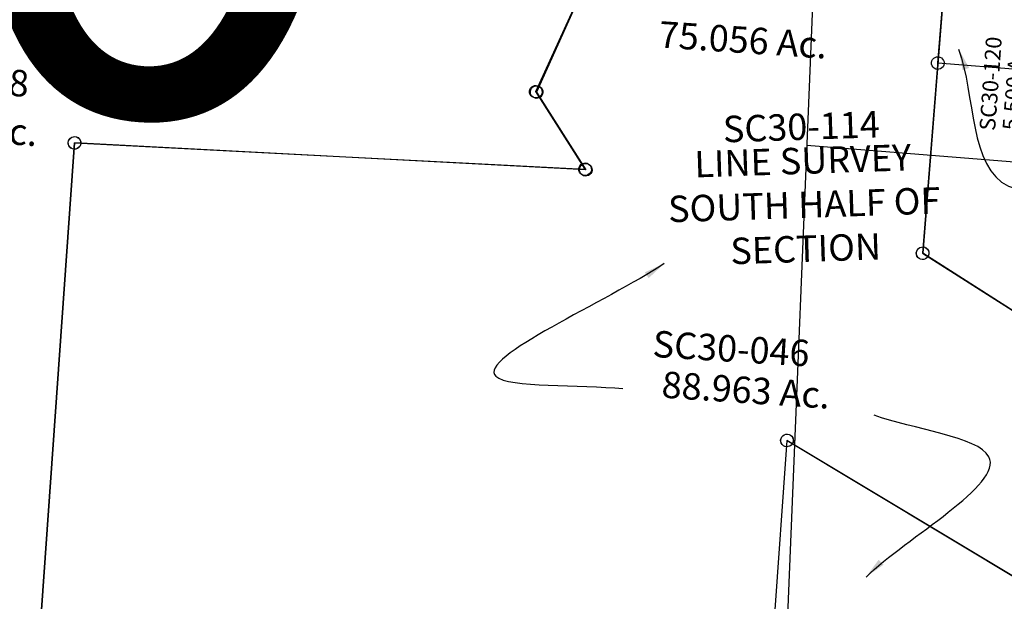
# Model space of a CAD drawing. Units: feet. Extents: x 1897922 to 1934293, y 489083 to 542520.
# Drawn here: x 1900183 to 1902048, y 508995 to 510097 of the extents above; entities that cross this region are included whole.
import ezdxf
from ezdxf.enums import TextEntityAlignment as Align

# ---------------------------------------------------------------- set-up
doc = ezdxf.new("R2010")
doc.units = ezdxf.units.FT
doc.header["$MEASUREMENT"] = 0
doc.layers.add('SEC NUMBER', color=3, linetype='CONTINUOUS', plot=False)
doc.layers.add('SURVEY', color=2, linetype='CONTINUOUS')
doc.styles.get("Standard").update_dxf_attribs({"font": 'romans.shx', "height": 20})
doc.dimstyles.get("Standard").update_dxf_attribs({"dimtxt": 20, "dimasz": 35, "dimexe": 0.18, "dimexo": 0.0625, "dimgap": 0.09, "dimtad": 0, "dimtih": 1, "dimtoh": 1, "dimdec": 4, "dimzin": 0, "dimdsep": 46, "dimtxsty": 'Standard', "dimcen": 0.09, "dimadec": 0, "dimazin": 0, "dimtfac": 1, "dimtdec": 4, "dimtofl": 0, "dimtmove": 0, "dimatfit": 3, "dimfxl": 1, "dimtolj": 1, "dimtzin": 0, "dimarcsym": 0})

# ---------------------------------------------------------------- blocks, each defined once
blk = doc.blocks.new('SALT CREEKSCA$C1B1F08FF')
at = {"layer": 'SURVEY', "color": 3}
for p, q in [((2936, 2946.1), (2741.5, 313.7)), ((5563.9, 1317.5), (2838.7, 1629.9))]:
    blk.add_line(p, q, dxfattribs=at)
at = {"layer": 'SURVEY', "color": 1, "ltscale": 200, "insert": (2829.4, 1659.2), "char_height": 50, "width": 155.569, "attachment_point": 5}
blk.add_mtext('SC30-114', dxfattribs=at)
at = {"layer": 'SURVEY', "color": 3, "insert": (2830, 1511.4), "char_height": 50, "width": 635.294, "attachment_point": 5}
blk.add_mtext('LINE SURVEY SOUTH HALF OF SECTION', dxfattribs=at)
blk = doc.blocks.new('SALT CREEKSCA$C13405AE7')
at = {"layer": 'SURVEY', "color": 2}
for p, q in [((1154.7, 2231.2), (862.2, 1424.5)), ((856.2, 1434.8), (859.1, 1436)), ((859.1, 1436), (862.2, 1436.5)), ((862.2, 1436.5), (865.3, 1436)), ((865.3, 1436), (868.2, 1434.8)), ((850.2, 1424.5), (850.7, 1427.6)), ((850.7, 1421.4), (850.2, 1424.5)), ((850.7, 1427.6), (851.9, 1430.5)), ((851.9, 1418.5), (850.7, 1421.4)), ((851.9, 1430.5), (853.8, 1432.9)), ((853.8, 1416.1), (851.9, 1418.5)), ((853.8, 1432.9), (856.2, 1434.8)), ((862.2, 1424.5), (965.7, 1284.5)), ((868.2, 1434.8), (870.6, 1432.9)), ((870.6, 1432.9), (872.5, 1430.5)), ((872.5, 1418.5), (870.6, 1416.1)), ((872.5, 1430.5), (873.7, 1427.6)), ((873.7, 1421.4), (872.5, 1418.5)), ((873.7, 1427.6), (874.2, 1424.5)), ((874.2, 1424.5), (873.7, 1421.4)), ((856.2, 1414.2), (853.8, 1416.1)), ((859.1, 1413), (856.2, 1414.2)), ((862.2, 1412.5), (859.1, 1413)), ((865.3, 1413), (862.2, 1412.5)), ((868.2, 1414.2), (865.3, 1413)), ((870.6, 1416.1), (868.2, 1414.2)), ((953.7, 1284.5), (954.2, 1287.6)), ((954.2, 1287.6), (955.4, 1290.5)), ((955.4, 1290.5), (957.3, 1292.9)), ((957.3, 1292.9), (959.7, 1294.8)), ((959.7, 1294.8), (962.6, 1296)), ((962.6, 1296), (965.7, 1296.5)), ((965.7, 1296.5), (968.8, 1296)), ((968.8, 1296), (971.7, 1294.8)), ((971.7, 1294.8), (974.1, 1292.9)), ((974.1, 1292.9), (976, 1290.5)), ((976, 1290.5), (977.2, 1287.6)), ((977.2, 1287.6), (977.7, 1284.5)), ((-15.1, 1267.4), (-13.9, 1270.3)), ((-13.9, 1270.3), (-11.9, 1272.7)), ((-11.9, 1272.7), (-9.5, 1274.6)), ((-9.5, 1274.6), (-6.7, 1275.8)), ((-6.7, 1275.8), (-3.5, 1276.3)), ((965.7, 1284.5), (-3.5, 1264.3)), ((-3.5, 1276.3), (-0.4, 1275.8)), ((-0.4, 1275.8), (2.5, 1274.6)), ((2.5, 1274.6), (4.9, 1272.7)), ((4.9, 1272.7), (6.8, 1270.3)), ((6.8, 1270.3), (8, 1267.4)), ((954.2, 1281.4), (953.7, 1284.5)), ((955.4, 1278.5), (954.2, 1281.4)), ((957.3, 1276.1), (955.4, 1278.5)), ((959.7, 1274.2), (957.3, 1276.1)), ((962.6, 1273), (959.7, 1274.2)), ((965.7, 1272.5), (962.6, 1273)), ((968.8, 1273), (965.7, 1272.5)), ((971.7, 1274.2), (968.8, 1273)), ((974.1, 1276.1), (971.7, 1274.2)), ((976, 1278.5), (974.1, 1276.1)), ((977.2, 1281.4), (976, 1278.5)), ((977.7, 1284.5), (977.2, 1281.4)), ((-15.5, 1264.3), (-15.1, 1267.4)), ((-15.1, 1261.2), (-15.5, 1264.3)), ((-13.9, 1258.3), (-15.1, 1261.2)), ((-11.9, 1255.9), (-13.9, 1258.3)), ((-9.5, 1254), (-11.9, 1255.9)), ((-6.7, 1252.8), (-9.5, 1254)), ((-3.5, 1252.3), (-6.7, 1252.8)), ((-3.5, 1264.3), (0, 0)), ((-0.4, 1252.8), (-3.5, 1252.3)), ((2.5, 1254), (-0.4, 1252.8)), ((4.9, 1255.9), (2.5, 1254)), ((6.8, 1258.3), (4.9, 1255.9)), ((8, 1261.2), (6.8, 1258.3)), ((8, 1267.4), (8.5, 1264.3)), ((8.5, 1264.3), (8, 1261.2))]:
    blk.add_line(p, q, dxfattribs=at)
blk.add_text('71.754 Ac.', height=50, dxfattribs=at).set_placement((-234.3, 1252.6), align=Align.CENTER)
at = {"layer": 'SURVEY', "color": 1, "ltscale": 200, "insert": (-246.4, 1362.9), "char_height": 50, "width": 155.569, "attachment_point": 5}
blk.add_mtext('SC30-118', dxfattribs=at)
blk = doc.blocks.new('SALT CREEKSCA$C0E38154A')
at = {"layer": 'SURVEY', "color": 2}
for p, q in [((-2060.7, 800.4), (-2058.3, 802.3)), ((-2058.3, 802.3), (-2055.4, 803.5)), ((-2055.4, 803.5), (-2052.3, 804)), ((-2052.3, 804), (-2049.2, 803.5)), ((-2049.2, 803.5), (-2046.3, 802.3)), ((-2046.3, 802.3), (-2043.9, 800.4)), ((-2064.3, 792), (-2063.8, 795.1)), ((-2063.8, 788.9), (-2064.3, 792)), ((-2063.8, 795.1), (-2062.6, 798)), ((-2062.6, 786), (-2063.8, 788.9)), ((-2062.6, 798), (-2060.7, 800.4)), ((-2060.7, 783.6), (-2062.6, 786)), ((-2058.3, 781.7), (-2060.7, 783.6)), ((-2055.7, 0), (-2052.3, 792)), ((-2052.3, 792), (-669.8, 82.5)), ((-2043.9, 783.6), (-2046.3, 781.7)), ((-2043.9, 800.4), (-2042, 798)), ((-2042, 786), (-2043.9, 783.6)), ((-2042, 798), (-2040.8, 795.1)), ((-2040.8, 788.9), (-2042, 786)), ((-2040.8, 795.1), (-2040.3, 792)), ((-2040.3, 792), (-2040.8, 788.9)), ((-2055.4, 780.5), (-2058.3, 781.7)), ((-2052.3, 780), (-2055.4, 780.5)), ((-2049.2, 780.5), (-2052.3, 780)), ((-2046.3, 781.7), (-2049.2, 780.5))]:
    blk.add_line(p, q, dxfattribs=at)
blk = doc.blocks.new('SALT CREEKSCA$C3E613592')
at = {"layer": 'SURVEY'}
for p, q in [((1226.1, 1681.7), (1226.6, 1684.8)), ((1226.6, 1678.6), (1226.1, 1681.7)), ((1226.6, 1684.8), (1227.8, 1687.7)), ((1227.8, 1675.7), (1226.6, 1678.6)), ((1227.8, 1687.7), (1229.7, 1690.1)), ((1229.7, 1690.1), (1232.1, 1692)), ((1232.1, 1692), (1235, 1693.2)), ((1235, 1693.2), (1238.1, 1693.7)), ((1238.1, 1693.7), (1241.3, 1693.2)), ((1241.3, 1693.2), (1244.1, 1692)), ((1244.1, 1692), (1246.5, 1690.1)), ((1246.5, 1690.1), (1248.5, 1687.7)), ((1248.5, 1687.7), (1249.7, 1684.8)), ((1249.7, 1678.6), (1248.5, 1675.7)), ((1249.7, 1684.8), (1250.1, 1681.7)), ((1250.1, 1681.7), (1249.7, 1678.6)), ((1229.7, 1673.3), (1227.8, 1675.7)), ((1232.1, 1671.4), (1229.7, 1673.3)), ((1235, 1670.2), (1232.1, 1671.4)), ((1238.1, 1669.7), (1235, 1670.2)), ((1241.3, 1670.2), (1238.1, 1669.7)), ((1244.1, 1671.4), (1241.3, 1670.2)), ((1246.5, 1673.3), (1244.1, 1671.4)), ((1248.5, 1675.7), (1246.5, 1673.3)), ((86.2, 1228.5), (87.4, 1231.4)), ((87.4, 1231.4), (89.3, 1233.8)), ((89.3, 1233.8), (91.7, 1235.7)), ((91.7, 1235.7), (94.6, 1236.9)), ((94.6, 1236.9), (97.7, 1237.4)), ((97.7, 1237.4), (100.8, 1236.9)), ((100.8, 1236.9), (103.7, 1235.7)), ((103.7, 1235.7), (106.1, 1233.8)), ((106.1, 1233.8), (108, 1231.4)), ((108, 1231.4), (109.2, 1228.5)), ((85.7, 1225.4), (86.2, 1228.5)), ((86.2, 1222.2), (85.7, 1225.4)), ((87.4, 1219.4), (86.2, 1222.2)), ((89.3, 1217), (87.4, 1219.4)), ((91.7, 1215), (89.3, 1217)), ((94.6, 1213.8), (91.7, 1215)), ((97.7, 1213.4), (94.6, 1213.8)), ((100.8, 1213.8), (97.7, 1213.4)), ((103.7, 1215), (100.8, 1213.8)), ((106.1, 1217), (103.7, 1215)), ((108, 1219.4), (106.1, 1217)), ((109.2, 1222.2), (108, 1219.4)), ((109.2, 1228.5), (109.7, 1225.4)), ((109.7, 1225.4), (109.2, 1222.2)), ((355.9, 1099.8), (358.3, 1101.7)), ((358.3, 1101.7), (361.1, 1102.9)), ((361.1, 1102.9), (364.3, 1103.4)), ((364.3, 1103.4), (367.4, 1102.9)), ((367.4, 1102.9), (370.3, 1101.7)), ((370.3, 1101.7), (372.7, 1099.8)), ((352.3, 1091.4), (352.7, 1094.5)), ((352.7, 1088.2), (352.3, 1091.4)), ((352.7, 1094.5), (353.9, 1097.4)), ((353.9, 1085.4), (352.7, 1088.2)), ((353.9, 1097.4), (355.9, 1099.8)), ((355.9, 1083), (353.9, 1085.4)), ((358.3, 1081), (355.9, 1083)), ((372.7, 1083), (370.3, 1081)), ((372.7, 1099.8), (374.6, 1097.4)), ((374.6, 1085.4), (372.7, 1083)), ((374.6, 1097.4), (375.8, 1094.5)), ((375.8, 1088.2), (374.6, 1085.4)), ((375.8, 1094.5), (376.3, 1091.4)), ((376.3, 1091.4), (375.8, 1088.2)), ((361.1, 1079.8), (358.3, 1081)), ((364.3, 1079.4), (361.1, 1079.8)), ((367.4, 1079.8), (364.3, 1079.4)), ((370.3, 1081), (367.4, 1079.8)), ((590.4, 931.6), (591.6, 934.4)), ((591.6, 934.4), (593.6, 936.8)), ((593.6, 936.8), (596, 938.8)), ((596, 938.8), (598.8, 940)), ((598.8, 940), (602, 940.4)), ((602, 940.4), (605.1, 940)), ((605.1, 940), (608, 938.8)), ((608, 938.8), (610.4, 936.8)), ((610.4, 936.8), (612.3, 934.4)), ((612.3, 934.4), (613.5, 931.6)), ((315.8, 917.5), (316.3, 920.6)), ((316.3, 914.4), (315.8, 917.5)), ((316.3, 920.6), (317.5, 923.5)), ((317.5, 911.5), (316.3, 914.4)), ((317.5, 923.5), (319.4, 925.9)), ((319.4, 925.9), (321.8, 927.8)), ((321.8, 927.8), (324.7, 929)), ((324.7, 929), (327.8, 929.5)), ((327.8, 929.5), (330.9, 929)), ((330.9, 929), (333.8, 927.8)), ((333.8, 927.8), (336.2, 925.9)), ((336.2, 925.9), (338.1, 923.5)), ((338.1, 923.5), (339.3, 920.6)), ((339.3, 914.4), (338.1, 911.5)), ((339.3, 920.6), (339.8, 917.5)), ((339.8, 917.5), (339.3, 914.4)), ((590, 928.4), (590.4, 931.6)), ((590.4, 925.3), (590, 928.4)), ((591.6, 922.4), (590.4, 925.3)), ((593.6, 920), (591.6, 922.4)), ((596, 918.1), (593.6, 920)), ((598.8, 916.9), (596, 918.1)), ((602, 916.4), (598.8, 916.9)), ((605.1, 916.9), (602, 916.4)), ((608, 918.1), (605.1, 916.9)), ((610.4, 920), (608, 918.1)), ((612.3, 922.4), (610.4, 920)), ((613.5, 925.3), (612.3, 922.4)), ((613.5, 931.6), (614, 928.4)), ((614, 928.4), (613.5, 925.3)), ((319.4, 909.1), (317.5, 911.5)), ((321.8, 907.2), (319.4, 909.1)), ((324.7, 906), (321.8, 907.2)), ((327.8, 905.5), (324.7, 906)), ((330.9, 906), (327.8, 905.5)), ((333.8, 907.2), (330.9, 906)), ((336.2, 909.1), (333.8, 907.2)), ((338.1, 911.5), (336.2, 909.1)), ((535.3, 857.2), (535.8, 860.3)), ((535.8, 860.3), (537, 863.2)), ((537, 863.2), (538.9, 865.6)), ((538.9, 865.6), (541.3, 867.5)), ((541.3, 867.5), (544.2, 868.7)), ((544.2, 868.7), (547.3, 869.2)), ((547.3, 869.2), (550.4, 868.7)), ((550.4, 868.7), (553.3, 867.5)), ((553.3, 867.5), (555.7, 865.6)), ((555.7, 865.6), (557.6, 863.2)), ((557.6, 863.2), (558.8, 860.3)), ((558.8, 860.3), (559.3, 857.2)), ((535.8, 854), (535.3, 857.2)), ((537, 851.2), (535.8, 854)), ((538.9, 848.8), (537, 851.2)), ((541.3, 846.8), (538.9, 848.8)), ((544.2, 845.6), (541.3, 846.8)), ((547.3, 845.2), (544.2, 845.6)), ((550.4, 845.6), (547.3, 845.2)), ((553.3, 846.8), (550.4, 845.6)), ((555.7, 848.8), (553.3, 846.8)), ((557.6, 851.2), (555.7, 848.8)), ((558.8, 854), (557.6, 851.2)), ((559.3, 857.2), (558.8, 854)), ((87.4, 221.9), (89.3, 224.3)), ((89.3, 224.3), (91.7, 226.2)), ((91.7, 226.2), (94.6, 227.4)), ((94.6, 227.4), (97.7, 227.9)), ((97.7, 227.9), (100.8, 227.4)), ((100.8, 227.4), (103.7, 226.2)), ((103.7, 226.2), (106.1, 224.3)), ((106.1, 224.3), (108, 221.9)), ((85.7, 215.9), (86.2, 219)), ((86.2, 212.7), (85.7, 215.9)), ((86.2, 219), (87.4, 221.9)), ((87.4, 209.9), (86.2, 212.7)), ((89.3, 207.5), (87.4, 209.9)), ((91.7, 205.5), (89.3, 207.5)), ((94.6, 204.3), (91.7, 205.5)), ((103.7, 205.5), (100.8, 204.3)), ((106.1, 207.5), (103.7, 205.5)), ((108, 209.9), (106.1, 207.5)), ((108, 221.9), (109.2, 219)), ((109.2, 212.7), (108, 209.9)), ((109.2, 219), (109.7, 215.9)), ((109.7, 215.9), (109.2, 212.7)), ((97.7, 203.9), (94.6, 204.3)), ((100.8, 204.3), (97.7, 203.9)), ((301.8, 111.4), (304.2, 113.3)), ((304.2, 113.3), (307.1, 114.5)), ((307.1, 114.5), (310.2, 115)), ((310.2, 115), (313.4, 114.5)), ((313.4, 114.5), (316.2, 113.3)), ((316.2, 113.3), (318.6, 111.4)), ((298.2, 103), (298.7, 106.1)), ((298.7, 99.8), (298.2, 103)), ((298.7, 106.1), (299.9, 109)), ((299.9, 97), (298.7, 99.8)), ((299.9, 109), (301.8, 111.4)), ((301.8, 94.6), (299.9, 97)), ((304.2, 92.6), (301.8, 94.6)), ((318.6, 94.6), (316.2, 92.6)), ((318.6, 111.4), (320.6, 109)), ((320.6, 97), (318.6, 94.6)), ((320.6, 109), (321.8, 106.1)), ((321.8, 99.8), (320.6, 97)), ((321.8, 106.1), (322.2, 103)), ((322.2, 103), (321.8, 99.8)), ((307.1, 91.4), (304.2, 92.6)), ((310.2, 91), (307.1, 91.4)), ((313.4, 91.4), (310.2, 91)), ((316.2, 92.6), (313.4, 91.4)), ((544.1, -20.8), (546, -18.4)), ((546, -18.4), (548.4, -16.5)), ((548.4, -16.5), (551.3, -15.3)), ((551.3, -15.3), (554.4, -14.8)), ((554.4, -14.8), (557.6, -15.3)), ((557.6, -15.3), (560.4, -16.5)), ((560.4, -16.5), (562.8, -18.4)), ((562.8, -18.4), (564.8, -20.8)), ((542.4, -26.8), (542.9, -23.7)), ((542.9, -29.9), (542.4, -26.8)), ((542.9, -23.7), (544.1, -20.8)), ((544.1, -32.8), (542.9, -29.9)), ((546, -35.2), (544.1, -32.8)), ((548.4, -37.1), (546, -35.2)), ((551.3, -38.3), (548.4, -37.1)), ((560.4, -37.1), (557.6, -38.3)), ((562.8, -35.2), (560.4, -37.1)), ((564.8, -32.8), (562.8, -35.2)), ((564.8, -20.8), (566, -23.7)), ((566, -29.9), (564.8, -32.8)), ((566, -23.7), (566.4, -26.8)), ((566.4, -26.8), (566, -29.9)), ((554.4, -38.8), (551.3, -38.3)), ((557.6, -38.3), (554.4, -38.8))]:
    blk.add_line(p, q, dxfattribs=at)
for points in [[(1238.1, 1681.7), (1250.3, 594), (1211.9, 611), (1127.5, 650.3), (1001.3, 714.3), (912.4, 765.3), (621.3, 956.2)], [(370.4, 1120.7), (364.3, 1091.4), (327.8, 917.5), (310.2, 103), (97.7, 215.9), (97.7, 1225.4), (97.7, 1255.4), (185.8, 1222.3), (315.4, 1155.6), (370.4, 1120.7)], [(370.4, 1120.7), (549.5, 1003.3), (621.3, 956.2), (602, 928.4), (547.3, 857.2), (554.4, -26.8), (310.2, 103), (327.8, 917.5), (364.3, 1091.4), (370.4, 1120.7)]]:
    blk.add_lwpolyline(points, dxfattribs=at)
at = {"layer": 'SURVEY', "color": 3}
for points in [[(536.9, 1011.5), (521.1, 987.4), (568.4, 884.6)], [(549.5, 1003.3), (538.2, 986.1), (578.7, 898.1)], [(562, 995.1), (555.3, 984.8), (589, 911.5)]]:
    blk.add_lwpolyline(points, dxfattribs=at)
at = {"layer": 'SURVEY', "color": 3, "insert": (487.8, 945), "char_height": 20, "width": 283.798, "attachment_point": 5, "rotation": 292.817}
blk.add_mtext("{\\Fromans|c0;30' Wide\\PEasement}", dxfattribs=at)
at = {"layer": 'SURVEY', "color": 1, "ltscale": 200, "char_height": 30, "width": 155.569, "attachment_point": 5, "rotation": 90.4154}
for insert in [(393.5, 553.8), (204.2, 546.2)]:
    blk.add_mtext('SC30-120', dxfattribs=dict(at, insert=insert))
at = {"layer": 'SURVEY', "char_height": 30, "width": 283.798, "attachment_point": 5, "rotation": 90}
for insert in [(432.3, 559.1), (248.4, 545.5)]:
    blk.add_mtext('5.500 Ac.', dxfattribs=dict(at, insert=insert))
blk = doc.blocks.new('SALT CREEKSCA$C1BCE3D9B')
at = {"layer": 'SURVEY', "color": 2}
for p, q in [((882.3, 1431.2), (1184.1, 2232.9)), ((1646.9, 2184.2), (1633.5, 1174.8)), ((985.2, 1290.8), (882.3, 1431.2)), ((17.3, 1276.2), (985.2, 1290.8)), ((12, 12), (17.3, 1276.2)), ((1633.5, 1174.8), (2452.8, 725.5)), ((1400.8, 804), (1397.5, 12)), ((2783.3, 94.5), (1400.8, 804))]:
    blk.add_line(p, q, dxfattribs=at)
at = {"layer": 'SURVEY', "color": 2, "linetype": 'Continuous'}
for p, q in [((870.8, 1434.3), (872, 1437.2)), ((872, 1437.2), (873.9, 1439.6)), ((873.9, 1439.6), (876.3, 1441.5)), ((876.3, 1441.5), (879.2, 1442.7)), ((879.2, 1442.7), (882.3, 1443.2)), ((882.3, 1443.2), (885.4, 1442.7)), ((885.4, 1442.7), (888.3, 1441.5)), ((888.3, 1441.5), (890.7, 1439.6)), ((890.7, 1439.6), (892.6, 1437.2)), ((892.6, 1437.2), (893.8, 1434.3)), ((870.3, 1431.2), (870.8, 1434.3)), ((870.8, 1428.1), (870.3, 1431.2)), ((872, 1425.2), (870.8, 1428.1)), ((873.9, 1422.8), (872, 1425.2)), ((876.3, 1420.9), (873.9, 1422.8)), ((879.2, 1419.7), (876.3, 1420.9)), ((882.3, 1419.2), (879.2, 1419.7)), ((885.4, 1419.7), (882.3, 1419.2)), ((888.3, 1420.9), (885.4, 1419.7)), ((890.7, 1422.8), (888.3, 1420.9)), ((892.6, 1425.2), (890.7, 1422.8)), ((893.8, 1428.1), (892.6, 1425.2)), ((893.8, 1434.3), (894.3, 1431.2)), ((894.3, 1431.2), (893.8, 1428.1)), ((8.9, 1284.6), (11.3, 1286.5)), ((11.3, 1286.5), (14.2, 1287.7)), ((14.2, 1287.7), (17.3, 1288.2)), ((17.3, 1288.2), (20.4, 1287.7)), ((20.4, 1287.7), (23.3, 1286.5)), ((23.3, 1286.5), (25.7, 1284.6)), ((973.2, 1290.8), (973.7, 1293.9)), ((973.7, 1287.6), (973.2, 1290.8)), ((973.7, 1293.9), (974.9, 1296.8)), ((974.9, 1284.8), (973.7, 1287.6)), ((974.9, 1296.8), (976.8, 1299.2)), ((976.8, 1299.2), (979.2, 1301.1)), ((979.2, 1301.1), (982.1, 1302.3)), ((982.1, 1302.3), (985.2, 1302.8)), ((985.2, 1302.8), (988.3, 1302.3)), ((988.3, 1302.3), (991.2, 1301.1)), ((991.2, 1301.1), (993.6, 1299.2)), ((993.6, 1299.2), (995.5, 1296.8)), ((995.5, 1296.8), (996.7, 1293.9)), ((996.7, 1287.6), (995.5, 1284.8)), ((996.7, 1293.9), (997.2, 1290.8)), ((997.2, 1290.8), (996.7, 1287.6)), ((5.3, 1276.2), (5.8, 1279.3)), ((5.8, 1273), (5.3, 1276.2)), ((5.8, 1279.3), (7, 1282.2)), ((7, 1270.2), (5.8, 1273)), ((7, 1282.2), (8.9, 1284.6)), ((8.9, 1267.8), (7, 1270.2)), ((25.7, 1284.6), (27.6, 1282.2)), ((27.6, 1270.2), (25.7, 1267.8)), ((27.6, 1282.2), (28.8, 1279.3)), ((28.8, 1273), (27.6, 1270.2)), ((28.8, 1279.3), (29.3, 1276.2)), ((29.3, 1276.2), (28.8, 1273)), ((976.8, 1282.4), (974.9, 1284.8)), ((979.2, 1280.4), (976.8, 1282.4)), ((982.1, 1279.2), (979.2, 1280.4)), ((985.2, 1278.8), (982.1, 1279.2)), ((988.3, 1279.2), (985.2, 1278.8)), ((991.2, 1280.4), (988.3, 1279.2)), ((993.6, 1282.4), (991.2, 1280.4)), ((995.5, 1284.8), (993.6, 1282.4)), ((11.3, 1265.8), (8.9, 1267.8)), ((14.2, 1264.6), (11.3, 1265.8)), ((17.3, 1264.2), (14.2, 1264.6)), ((20.4, 1264.6), (17.3, 1264.2)), ((23.3, 1265.8), (20.4, 1264.6)), ((25.7, 1267.8), (23.3, 1265.8)), ((1621.5, 1174.8), (1622, 1177.9)), ((1622, 1171.7), (1621.5, 1174.8)), ((1622, 1177.9), (1623.2, 1180.8)), ((1623.2, 1180.8), (1625.1, 1183.2)), ((1625.1, 1183.2), (1627.5, 1185.1)), ((1627.5, 1185.1), (1630.4, 1186.3)), ((1630.4, 1186.3), (1633.5, 1186.8)), ((1633.5, 1186.8), (1636.6, 1186.3)), ((1636.6, 1186.3), (1639.5, 1185.1)), ((1639.5, 1185.1), (1641.9, 1183.2)), ((1641.9, 1183.2), (1643.8, 1180.8)), ((1643.8, 1180.8), (1645, 1177.9)), ((1645, 1177.9), (1645.5, 1174.8)), ((1645.5, 1174.8), (1645, 1171.7)), ((1623.2, 1168.8), (1622, 1171.7)), ((1625.1, 1166.4), (1623.2, 1168.8)), ((1627.5, 1164.5), (1625.1, 1166.4)), ((1630.4, 1163.3), (1627.5, 1164.5)), ((1633.5, 1162.8), (1630.4, 1163.3)), ((1636.6, 1163.3), (1633.5, 1162.8)), ((1639.5, 1164.5), (1636.6, 1163.3)), ((1641.9, 1166.4), (1639.5, 1164.5)), ((1643.8, 1168.8), (1641.9, 1166.4)), ((1645, 1171.7), (1643.8, 1168.8)), ((1388.8, 804), (1389.3, 807.1)), ((1389.3, 800.9), (1388.8, 804)), ((1389.3, 807.1), (1390.5, 810)), ((1390.5, 810), (1392.4, 812.4)), ((1392.4, 812.4), (1394.8, 814.3)), ((1394.8, 814.3), (1397.7, 815.5)), ((1397.7, 815.5), (1400.8, 816)), ((1400.8, 816), (1404, 815.5)), ((1404, 815.5), (1406.8, 814.3)), ((1406.8, 814.3), (1409.2, 812.4)), ((1409.2, 812.4), (1411.2, 810)), ((1411.2, 810), (1412.4, 807.1)), ((1412.4, 807.1), (1412.8, 804)), ((1412.8, 804), (1412.4, 800.9)), ((1390.5, 798), (1389.3, 800.9)), ((1392.4, 795.6), (1390.5, 798)), ((1394.8, 793.7), (1392.4, 795.6)), ((1397.7, 792.5), (1394.8, 793.7)), ((1400.8, 792), (1397.7, 792.5)), ((1404, 792.5), (1400.8, 792)), ((1406.8, 793.7), (1404, 792.5)), ((1409.2, 795.6), (1406.8, 793.7)), ((1411.2, 798), (1409.2, 795.6)), ((1412.4, 800.9), (1411.2, 798))]:
    blk.add_line(p, q, dxfattribs=at)
at = {"layer": 'SURVEY', "color": 2}
blk.add_text('75.056 Ac.', height=50, dxfattribs=at).set_placement((1267.2, 1530.2), align=Align.CENTER)
blk = doc.blocks.new('SALT CREEKSCA$C7E8E34F5')
at = {"layer": 'SURVEY', "color": 4}
for p, q in [((-1152.6, 631.4), (-1152.6, 661.4)), ((-1152.6, 661.4), (-1064.5, 628.4)), ((-1164.6, 631.4), (-1164.2, 634.5)), ((-1164.2, 634.5), (-1163, 637.4)), ((-1163, 637.4), (-1161, 639.8)), ((-1161, 639.8), (-1158.6, 641.7)), ((-1158.6, 641.7), (-1155.8, 642.9)), ((-1155.8, 642.9), (-1152.6, 643.4)), ((-1152.6, 643.4), (-1149.5, 642.9)), ((-1149.5, 642.9), (-1146.6, 641.7)), ((-1146.6, 641.7), (-1144.2, 639.8)), ((-1144.2, 639.8), (-1142.3, 637.4)), ((-1142.3, 637.4), (-1141.1, 634.5)), ((-1141.1, 634.5), (-1140.6, 631.4)), ((-1164.2, 628.3), (-1164.6, 631.4)), ((-1163, 625.4), (-1164.2, 628.3)), ((-1161, 623), (-1163, 625.4)), ((-1158.6, 621.1), (-1161, 623)), ((-1155.8, 619.9), (-1158.6, 621.1)), ((-1152.6, 619.4), (-1155.8, 619.9)), ((-1152.6, -17), (-1152.6, 631.4)), ((-1149.5, 619.9), (-1152.6, 619.4)), ((-1146.6, 621.1), (-1149.5, 619.9)), ((-1144.2, 623), (-1146.6, 621.1)), ((-1142.3, 625.4), (-1144.2, 623)), ((-1141.1, 628.3), (-1142.3, 625.4)), ((-1140.6, 631.4), (-1141.1, 628.3)), ((-1064.5, 628.4), (-935, 561.7)), ((-935, 561.7), (-921, 552.8)), ((-942.2, 538.2), (-941, 541.1)), ((-941, 541.1), (-939.1, 543.5)), ((-939.1, 543.5), (-936.7, 545.4)), ((-936.7, 545.4), (-933.8, 546.6)), ((-933.8, 546.6), (-930.7, 547.1)), ((-921, 552.8), (-930.7, 535.1)), ((-930.7, 547.1), (-927.6, 546.6)), ((-927.6, 546.6), (-924.7, 545.4)), ((-924.7, 545.4), (-922.3, 543.5)), ((-922.3, 543.5), (-920.4, 541.1)), ((-921, 552.8), (-879.9, 526.7)), ((-920.4, 541.1), (-919.2, 538.2)), ((-930.7, 535.1), (-994, 419.4)), ((-942.7, 535.1), (-942.2, 538.2)), ((-942.2, 532), (-942.7, 535.1)), ((-941, 529.1), (-942.2, 532)), ((-939.1, 526.7), (-941, 529.1)), ((-936.7, 524.8), (-939.1, 526.7)), ((-933.8, 523.6), (-936.7, 524.8)), ((-930.7, 523.1), (-933.8, 523.6)), ((-927.6, 523.6), (-930.7, 523.1)), ((-924.7, 524.8), (-927.6, 523.6)), ((-922.3, 526.7), (-924.7, 524.8)), ((-920.4, 529.1), (-922.3, 526.7)), ((-919.2, 532), (-920.4, 529.1)), ((-919.2, 538.2), (-918.7, 535.1)), ((-918.7, 535.1), (-919.2, 532)), ((-879.9, 526.7), (-337.9, 171.3)), ((-1002.4, 427.8), (-1000, 429.7)), ((-1000, 429.7), (-997.1, 430.9)), ((-997.1, 430.9), (-994, 431.4)), ((-994, 431.4), (-990.9, 430.9)), ((-990.9, 430.9), (-988, 429.7)), ((-988, 429.7), (-985.6, 427.8)), ((-1006, 419.4), (-1005.5, 422.5)), ((-1005.5, 416.3), (-1006, 419.4)), ((-1005.5, 422.5), (-1004.3, 425.4)), ((-1004.3, 413.4), (-1005.5, 416.3)), ((-1004.3, 425.4), (-1002.4, 427.8)), ((-1002.4, 411), (-1004.3, 413.4)), ((-1000, 409.1), (-1002.4, 411)), ((-994, 419.4), (-994, -17)), ((-985.6, 411), (-988, 409.1)), ((-985.6, 427.8), (-983.7, 425.4)), ((-983.7, 413.4), (-985.6, 411)), ((-983.7, 425.4), (-982.5, 422.5)), ((-982.5, 416.3), (-983.7, 413.4)), ((-982.5, 422.5), (-982, 419.4)), ((-982, 419.4), (-982.5, 416.3)), ((-656.4, 357.9), (-647.6, 374.4)), ((-647.6, 374.4), (-337.9, 171.3)), ((-678.4, 316.2), (-656.4, 357.9)), ((-668.4, 357.9), (-667.9, 361)), ((-667.9, 354.8), (-668.4, 357.9)), ((-667.9, 361), (-666.7, 363.9)), ((-666.7, 351.9), (-667.9, 354.8)), ((-666.7, 363.9), (-664.8, 366.3)), ((-664.8, 366.3), (-662.4, 368.2)), ((-662.4, 368.2), (-659.5, 369.4)), ((-659.5, 369.4), (-656.4, 369.9)), ((-656.4, 369.9), (-653.2, 369.4)), ((-653.2, 369.4), (-650.4, 368.2)), ((-650.4, 368.2), (-648, 366.3)), ((-648, 366.3), (-646, 363.9)), ((-646, 363.9), (-644.8, 361)), ((-644.8, 354.8), (-646, 351.9)), ((-644.8, 361), (-644.4, 357.9)), ((-644.4, 357.9), (-644.8, 354.8)), ((-664.8, 349.5), (-666.7, 351.9)), ((-662.4, 347.6), (-664.8, 349.5)), ((-659.5, 346.4), (-662.4, 347.6)), ((-656.4, 345.9), (-659.5, 346.4)), ((-653.2, 346.4), (-656.4, 345.9)), ((-650.4, 347.6), (-653.2, 346.4)), ((-648, 349.5), (-650.4, 347.6)), ((-646, 351.9), (-648, 349.5)), ((-733.4, 212.3), (-678.4, 316.2)), ((-739.4, 222.6), (-736.5, 223.8)), ((-736.5, 223.8), (-733.4, 224.3)), ((-733.4, 224.3), (-730.3, 223.8)), ((-730.3, 223.8), (-727.4, 222.6)), ((-745.4, 212.3), (-744.9, 215.4)), ((-744.9, 209.2), (-745.4, 212.3)), ((-744.9, 215.4), (-743.7, 218.3)), ((-743.7, 206.3), (-744.9, 209.2)), ((-743.7, 218.3), (-741.8, 220.7)), ((-741.8, 203.9), (-743.7, 206.3)), ((-741.8, 220.7), (-739.4, 222.6)), ((-733.4, -295.1), (-733.4, 212.3)), ((-727.4, 222.6), (-725, 220.7)), ((-725, 220.7), (-723.1, 218.3)), ((-723.1, 206.3), (-725, 203.9)), ((-723.1, 218.3), (-721.9, 215.4)), ((-721.9, 209.2), (-723.1, 206.3)), ((-721.9, 215.4), (-721.4, 212.3)), ((-721.4, 212.3), (-721.9, 209.2)), ((-739.4, 202), (-741.8, 203.9)), ((-736.5, 200.8), (-739.4, 202)), ((-733.4, 200.3), (-736.5, 200.8)), ((-730.3, 200.8), (-733.4, 200.3)), ((-727.4, 202), (-730.3, 200.8)), ((-725, 203.9), (-727.4, 202)), ((-337.9, 171.3), (-327.4, 165.3)), ((-337.9, 171.3), (-249, 120.4)), ((-327.4, 165.3), (-327.4, 135.3)), ((-327.4, 165.3), (-249, 120.4)), ((-339.4, 135.3), (-339, 138.4)), ((-339, 132.2), (-339.4, 135.3)), ((-339, 138.4), (-337.8, 141.3)), ((-337.8, 129.3), (-339, 132.2)), ((-337.8, 141.3), (-335.8, 143.7)), ((-335.8, 143.7), (-333.4, 145.6)), ((-333.4, 145.6), (-330.6, 146.8)), ((-330.6, 146.8), (-327.4, 147.3)), ((-327.4, 147.3), (-324.3, 146.8)), ((-327.4, 135.3), (-327.4, -228.9)), ((-324.3, 146.8), (-321.4, 145.6)), ((-321.4, 145.6), (-319, 143.7)), ((-319, 143.7), (-317.1, 141.3)), ((-317.1, 141.3), (-315.9, 138.4)), ((-315.9, 132.2), (-317.1, 129.3)), ((-315.9, 138.4), (-315.4, 135.3)), ((-315.4, 135.3), (-315.9, 132.2)), ((-335.8, 126.9), (-337.8, 129.3)), ((-333.4, 125), (-335.8, 126.9)), ((-330.6, 123.8), (-333.4, 125)), ((-327.4, 123.3), (-330.6, 123.8)), ((-324.3, 123.8), (-327.4, 123.3)), ((-321.4, 125), (-324.3, 123.8)), ((-319, 126.9), (-321.4, 125)), ((-317.1, 129.3), (-319, 126.9)), ((-249, 120.4), (-122.8, 56.4)), ((-122.8, 56.4), (-38.4, 17.1)), ((-38.4, 17.1), (0, 0)), ((-1164.6, -17), (-1164.2, -13.9)), ((-1164.2, -20.1), (-1164.6, -17)), ((-1164.2, -13.9), (-1163, -11)), ((-1163, -11), (-1161, -8.6)), ((-1161, -8.6), (-1158.6, -6.7)), ((-1158.6, -6.7), (-1155.8, -5.5)), ((-1155.8, -5.5), (-1152.6, -5)), ((-1152.6, -5), (-1149.5, -5.5)), ((-994, -17), (-1152.6, -17)), ((-1149.5, -5.5), (-1146.6, -6.7)), ((-1146.6, -6.7), (-1144.2, -8.6)), ((-1144.2, -8.6), (-1142.3, -11)), ((-1142.3, -11), (-1141.1, -13.9)), ((-1141.1, -13.9), (-1140.6, -17)), ((-1140.6, -17), (-1141.1, -20.1)), ((-1006, -17), (-1005.5, -13.9)), ((-1005.5, -20.1), (-1006, -17)), ((-1005.5, -13.9), (-1004.3, -11)), ((-1004.3, -11), (-1002.4, -8.6)), ((-1002.4, -8.6), (-1000, -6.7)), ((-1000, -6.7), (-997.1, -5.5)), ((-997.1, -5.5), (-994, -5)), ((-994, -5), (-990.9, -5.5)), ((-990.9, -5.5), (-988, -6.7)), ((-988, -6.7), (-985.6, -8.6)), ((-985.6, -8.6), (-983.7, -11)), ((-983.7, -11), (-982.5, -13.9)), ((-982.5, -13.9), (-982, -17)), ((-982, -17), (-982.5, -20.1)), ((-1163, -23), (-1164.2, -20.1)), ((-1161, -25.4), (-1163, -23)), ((-1158.6, -27.3), (-1161, -25.4)), ((-1155.8, -28.5), (-1158.6, -27.3)), ((-1152.6, -29), (-1155.8, -28.5)), ((-1149.5, -28.5), (-1152.6, -29)), ((-1146.6, -27.3), (-1149.5, -28.5)), ((-1144.2, -25.4), (-1146.6, -27.3)), ((-1142.3, -23), (-1144.2, -25.4)), ((-1141.1, -20.1), (-1142.3, -23)), ((-1004.3, -23), (-1005.5, -20.1)), ((-1002.4, -25.4), (-1004.3, -23)), ((-1000, -27.3), (-1002.4, -25.4)), ((-997.1, -28.5), (-1000, -27.3)), ((-994, -29), (-997.1, -28.5)), ((-990.9, -28.5), (-994, -29)), ((-988, -27.3), (-990.9, -28.5)), ((-985.6, -25.4), (-988, -27.3)), ((-983.7, -23), (-985.6, -25.4)), ((-982.5, -20.1), (-983.7, -23)), ((-339, -225.8), (-337.8, -222.9)), ((-337.8, -222.9), (-335.8, -220.5)), ((-335.8, -220.5), (-333.4, -218.6)), ((-333.4, -218.6), (-330.6, -217.4)), ((-330.6, -217.4), (-327.4, -216.9)), ((-327.4, -216.9), (-324.3, -217.4)), ((-324.3, -217.4), (-321.4, -218.6)), ((-321.4, -218.6), (-319, -220.5)), ((-319, -220.5), (-317.1, -222.9)), ((-317.1, -222.9), (-315.9, -225.8)), ((-327.4, -228.9), (-733.4, -295.1)), ((-339.4, -228.9), (-339, -225.8)), ((-339, -232), (-339.4, -228.9)), ((-337.8, -234.9), (-339, -232)), ((-335.8, -237.3), (-337.8, -234.9)), ((-333.4, -239.2), (-335.8, -237.3)), ((-330.6, -240.4), (-333.4, -239.2)), ((-327.4, -240.9), (-330.6, -240.4)), ((-324.3, -240.4), (-327.4, -240.9)), ((-321.4, -239.2), (-324.3, -240.4)), ((-319, -237.3), (-321.4, -239.2)), ((-317.1, -234.9), (-319, -237.3)), ((-315.9, -232), (-317.1, -234.9)), ((-315.9, -225.8), (-315.4, -228.9)), ((-315.4, -228.9), (-315.9, -232)), ((-745.4, -295.1), (-744.9, -292)), ((-744.9, -298.2), (-745.4, -295.1)), ((-744.9, -292), (-743.7, -289.1)), ((-743.7, -301.1), (-744.9, -298.2)), ((-743.7, -289.1), (-741.8, -286.7)), ((-741.8, -286.7), (-739.4, -284.8)), ((-739.4, -284.8), (-736.5, -283.6)), ((-736.5, -283.6), (-733.4, -283.1)), ((-733.4, -283.1), (-730.3, -283.6)), ((-730.3, -283.6), (-727.4, -284.8)), ((-727.4, -284.8), (-725, -286.7)), ((-725, -286.7), (-723.1, -289.1)), ((-723.1, -289.1), (-721.9, -292)), ((-721.9, -298.2), (-723.1, -301.1)), ((-721.9, -292), (-721.4, -295.1)), ((-721.4, -295.1), (-721.9, -298.2)), ((-741.8, -303.5), (-743.7, -301.1)), ((-739.4, -305.4), (-741.8, -303.5)), ((-736.5, -306.6), (-739.4, -305.4)), ((-733.4, -307.1), (-736.5, -306.6)), ((-730.3, -306.6), (-733.4, -307.1)), ((-727.4, -305.4), (-730.3, -306.6)), ((-725, -303.5), (-727.4, -305.4)), ((-723.1, -301.1), (-725, -303.5))]:
    blk.add_line(p, q, dxfattribs=at)
at = {"layer": 'SURVEY', "color": 3}
for p, q in [((-729.1, 393.5), (-713.4, 417.5)), ((-687.3, 299.4), (-729.1, 393.5)), ((-712.1, 392.1), (-700.8, 409.3)), ((-678.4, 316.2), (-712.1, 392.1)), ((-695.1, 390.7), (-688.3, 401.1)), ((-669.5, 333.1), (-695.1, 390.7))]:
    blk.add_line(p, q, dxfattribs=at)
at = {"layer": 'SURVEY', "color": 2}
for p, q in [((-997.1, 407.9), (-1000, 409.1)), ((-994, 407.4), (-997.1, 407.9)), ((-990.9, 407.9), (-994, 407.4)), ((-988, 409.1), (-990.9, 407.9))]:
    blk.add_line(p, q, dxfattribs=at)
at = {"layer": 'SURVEY', "color": 4}
blk.add_text('2.500 Ac.', height=30, rotation=90, dxfattribs=at).set_placement((-1029.6, 273.2), align=Align.CENTER)
blk.add_text('5.000 Ac.', height=30, dxfattribs=at).set_placement((-530.4, -47.2), align=Align.CENTER)
at = {"layer": 'SURVEY', "color": 1, "ltscale": 200, "char_height": 30, "width": 155.569, "attachment_point": 5}
for s, insert, rotation in [('SC30-086', (-1089.4, 269.1), 90), ('SC30-083', (-536.1, 12.5), 0.7187)]:
    blk.add_mtext(s, dxfattribs=dict(at, insert=insert, rotation=rotation))
at = {"layer": 'SURVEY', "color": 4, "path_type": 1}
for points in [[(-441.4, 69.2), (-380.9, 16.6), (-412.5, -37.2)], [(-716.2, -94), (-651.8, -34.6), (-641.7, -32.3)]]:
    blk.add_leader(points, dimstyle='Standard', override={"dimgap": 0.09, "dimtad": 0}, dxfattribs=at)
blk = doc.blocks.new('SALT CREEKSCA$C4D154C66')
at = {"layer": 'SURVEY', "color": 2}
for p, q in [((-2570.9, 1419.2), (-2269.1, 2220.8)), ((-1806.3, 2172.2), (-1819.7, 1162.8)), ((-2582.9, 1419.2), (-2582.4, 1422.3)), ((-2582.4, 1416.1), (-2582.9, 1419.2)), ((-2582.4, 1422.3), (-2581.2, 1425.2)), ((-2581.2, 1425.2), (-2579.3, 1427.6)), ((-2579.3, 1427.6), (-2576.9, 1429.5)), ((-2576.9, 1429.5), (-2574, 1430.7)), ((-2574, 1430.7), (-2570.9, 1431.2)), ((-2570.9, 1431.2), (-2567.7, 1430.7)), ((-2468, 1278.7), (-2570.9, 1419.2)), ((-2567.7, 1430.7), (-2564.9, 1429.5)), ((-2564.9, 1429.5), (-2562.5, 1427.6)), ((-2562.5, 1427.6), (-2560.5, 1425.2)), ((-2560.5, 1425.2), (-2559.3, 1422.3)), ((-2559.3, 1422.3), (-2558.9, 1419.2)), ((-2558.9, 1419.2), (-2559.3, 1416.1)), ((-2581.2, 1413.2), (-2582.4, 1416.1)), ((-2579.3, 1410.8), (-2581.2, 1413.2)), ((-2576.9, 1408.9), (-2579.3, 1410.8)), ((-2574, 1407.7), (-2576.9, 1408.9)), ((-2570.9, 1407.2), (-2574, 1407.7)), ((-2567.7, 1407.7), (-2570.9, 1407.2)), ((-2564.9, 1408.9), (-2567.7, 1407.7)), ((-2562.5, 1410.8), (-2564.9, 1408.9)), ((-2560.5, 1413.2), (-2562.5, 1410.8)), ((-2559.3, 1416.1), (-2560.5, 1413.2)), ((-2478.3, 1284.7), (-2476.4, 1287.1)), ((-2476.4, 1287.1), (-2474, 1289.1)), ((-2474, 1289.1), (-2471.1, 1290.3)), ((-2471.1, 1290.3), (-2468, 1290.7)), ((-2468, 1290.7), (-2464.8, 1290.3)), ((-2464.8, 1290.3), (-2462, 1289.1)), ((-2462, 1289.1), (-2459.6, 1287.1)), ((-2459.6, 1287.1), (-2457.6, 1284.7)), ((-3447.4, 1267.3), (-3446.2, 1270.2)), ((-3446.2, 1270.2), (-3444.3, 1272.6)), ((-3444.3, 1272.6), (-3441.9, 1274.5)), ((-3441.9, 1274.5), (-3439, 1275.7)), ((-3439, 1275.7), (-3435.9, 1276.2)), ((-3435.9, 1264.2), (-2468, 1278.7)), ((-3435.9, 1276.2), (-3432.8, 1275.7)), ((-3432.8, 1275.7), (-3429.9, 1274.5)), ((-3429.9, 1274.5), (-3427.5, 1272.6)), ((-3427.5, 1272.6), (-3425.6, 1270.2)), ((-3425.6, 1270.2), (-3424.4, 1267.3)), ((-2480, 1278.7), (-2479.5, 1281.9)), ((-2479.5, 1275.6), (-2480, 1278.7)), ((-2479.5, 1281.9), (-2478.3, 1284.7)), ((-2478.3, 1272.7), (-2479.5, 1275.6)), ((-2476.4, 1270.3), (-2478.3, 1272.7)), ((-2474, 1268.4), (-2476.4, 1270.3)), ((-2471.1, 1267.2), (-2474, 1268.4)), ((-2462, 1268.4), (-2464.8, 1267.2)), ((-2459.6, 1270.3), (-2462, 1268.4)), ((-2457.6, 1272.7), (-2459.6, 1270.3)), ((-2457.6, 1284.7), (-2456.4, 1281.9)), ((-2456.4, 1275.6), (-2457.6, 1272.7)), ((-2456.4, 1281.9), (-2456, 1278.7)), ((-2456, 1278.7), (-2456.4, 1275.6)), ((-3447.9, 1264.2), (-3447.4, 1267.3)), ((-3447.4, 1261), (-3447.9, 1264.2)), ((-3446.2, 1258.2), (-3447.4, 1261)), ((-3444.3, 1255.8), (-3446.2, 1258.2)), ((-3441.9, 1253.8), (-3444.3, 1255.8)), ((-3439, 1252.6), (-3441.9, 1253.8)), ((-3441.2, 0), (-3435.9, 1264.2)), ((-3435.9, 1252.2), (-3439, 1252.6)), ((-3432.8, 1252.6), (-3435.9, 1252.2)), ((-3429.9, 1253.8), (-3432.8, 1252.6)), ((-3427.5, 1255.8), (-3429.9, 1253.8)), ((-3425.6, 1258.2), (-3427.5, 1255.8)), ((-3424.4, 1261), (-3425.6, 1258.2)), ((-3424.4, 1267.3), (-3423.9, 1264.2)), ((-3423.9, 1264.2), (-3424.4, 1261)), ((-2468, 1266.7), (-2471.1, 1267.2)), ((-2464.8, 1267.2), (-2468, 1266.7)), ((-1822.8, 1174.3), (-1819.7, 1174.8)), ((-1819.7, 1174.8), (-1816.6, 1174.3)), ((-1831.7, 1162.8), (-1831.2, 1165.9)), ((-1831.2, 1159.7), (-1831.7, 1162.8)), ((-1831.2, 1165.9), (-1830, 1168.8)), ((-1830, 1156.8), (-1831.2, 1159.7)), ((-1830, 1168.8), (-1828.1, 1171.2)), ((-1828.1, 1154.4), (-1830, 1156.8)), ((-1828.1, 1171.2), (-1825.7, 1173.1)), ((-1825.7, 1173.1), (-1822.8, 1174.3)), ((-1819.7, 1162.8), (-1000.4, 713.5)), ((-1816.6, 1174.3), (-1813.7, 1173.1)), ((-1813.7, 1173.1), (-1811.3, 1171.2)), ((-1811.3, 1171.2), (-1809.4, 1168.8)), ((-1809.4, 1156.8), (-1811.3, 1154.4)), ((-1809.4, 1168.8), (-1808.2, 1165.9)), ((-1808.2, 1159.7), (-1809.4, 1156.8)), ((-1808.2, 1165.9), (-1807.7, 1162.8)), ((-1807.7, 1162.8), (-1808.2, 1159.7)), ((-1825.7, 1152.5), (-1828.1, 1154.4)), ((-1822.8, 1151.3), (-1825.7, 1152.5)), ((-1819.7, 1150.8), (-1822.8, 1151.3)), ((-1816.6, 1151.3), (-1819.7, 1150.8)), ((-1813.7, 1152.5), (-1816.6, 1151.3)), ((-1811.3, 1154.4), (-1813.7, 1152.5))]:
    blk.add_line(p, q, dxfattribs=at)
blk.add_text('88.963 Ac.', height=50, dxfattribs=at).set_placement((-2136.4, 857.2), align=Align.CENTER)
at = {"layer": 'SURVEY', "color": 1, "ltscale": 200, "insert": (-2169.4, 952.1), "char_height": 50, "width": 155.569, "attachment_point": 5, "rotation": 0.2934}
blk.add_mtext('SC30-046', dxfattribs=at)
at = {"layer": 'SURVEY', "color": 2, "path_type": 1}
for points in [[(-2306.6, 1110.8), (-2610.4, 876.5), (-2368.9, 869.3)], [(-1885.9, 544), (-1668.9, 786.8), (-1890.9, 850.6)]]:
    blk.add_leader(points, dimstyle='Standard', override={"dimasz": 40, "dimgap": 0.09, "dimtad": 0}, dxfattribs=at)
blk = doc.blocks.new('SALT CREEKSCA$C462B5664')
at = {"layer": 'SURVEY', "color": 2}
for p, q in [((88.1, 1006.5), (0, 1039.5)), ((0, 1039.5), (0, 1009.5)), ((-12, 1009.5), (-11.5, 1012.6)), ((-11.5, 1006.4), (-12, 1009.5)), ((-11.5, 1012.6), (-10.3, 1015.5)), ((-10.3, 1015.5), (-8.4, 1017.9)), ((-8.4, 1017.9), (-6, 1019.8)), ((-6, 1019.8), (-3.1, 1021)), ((-3.1, 1021), (0, 1021.5)), ((0, 1021.5), (3.1, 1021)), ((0, 1009.5), (0, 0)), ((3.1, 1021), (6, 1019.8)), ((6, 1019.8), (8.4, 1017.9)), ((8.4, 1017.9), (10.3, 1015.5)), ((10.3, 1015.5), (11.5, 1012.6)), ((11.5, 1012.6), (12, 1009.5)), ((12, 1009.5), (11.5, 1006.4)), ((-10.3, 1003.5), (-11.5, 1006.4)), ((-8.4, 1001.1), (-10.3, 1003.5)), ((-6, 999.2), (-8.4, 1001.1)), ((-3.1, 998), (-6, 999.2)), ((0, 997.5), (-3.1, 998)), ((3.1, 998), (0, 997.5)), ((6, 999.2), (3.1, 998)), ((8.4, 1001.1), (6, 999.2)), ((10.3, 1003.5), (8.4, 1001.1)), ((11.5, 1006.4), (10.3, 1003.5)), ((217.7, 939.8), (88.1, 1006.5)), ((211.7, 950.1), (214.6, 951.3)), ((214.6, 951.3), (217.7, 951.8)), ((217.7, 951.8), (220.8, 951.3)), ((220.8, 951.3), (223.7, 950.1)), ((205.7, 939.8), (206.2, 942.9)), ((206.2, 936.7), (205.7, 939.8)), ((206.2, 942.9), (207.4, 945.8)), ((207.4, 933.8), (206.2, 936.7)), ((207.4, 945.8), (209.3, 948.2)), ((209.3, 931.4), (207.4, 933.8)), ((209.3, 948.2), (211.7, 950.1)), ((272.7, 904.9), (217.7, 939.8)), ((223.7, 950.1), (226.1, 948.2)), ((226.1, 948.2), (228, 945.8)), ((228, 933.8), (226.1, 931.4)), ((228, 945.8), (229.2, 942.9)), ((229.2, 936.7), (228, 933.8)), ((229.2, 942.9), (229.7, 939.8)), ((229.7, 939.8), (229.2, 936.7)), ((211.7, 929.5), (209.3, 931.4)), ((214.6, 928.3), (211.7, 929.5)), ((217.7, 927.8), (214.6, 928.3)), ((220.8, 928.3), (217.7, 927.8)), ((223.7, 929.5), (220.8, 928.3)), ((226.1, 931.4), (223.7, 929.5)), ((814.7, 549.4), (272.7, 904.9)), ((825.2, 543.4), (814.7, 549.4)), ((825.2, 513.4), (825.2, 543.4)), ((816.8, 521.8), (819.2, 523.7)), ((819.2, 523.7), (822.1, 524.9)), ((822.1, 524.9), (825.2, 525.4)), ((825.2, 525.4), (828.3, 524.9)), ((828.3, 524.9), (831.2, 523.7)), ((831.2, 523.7), (833.6, 521.8)), ((813.2, 513.4), (813.7, 516.5)), ((813.7, 510.3), (813.2, 513.4)), ((813.7, 516.5), (814.9, 519.4)), ((814.9, 507.4), (813.7, 510.3)), ((814.9, 519.4), (816.8, 521.8)), ((816.8, 505), (814.9, 507.4)), ((819.2, 503.1), (816.8, 505)), ((825.2, 149.2), (825.2, 513.4)), ((833.6, 505), (831.2, 503.1)), ((833.6, 521.8), (835.5, 519.4)), ((835.5, 507.4), (833.6, 505)), ((835.5, 519.4), (836.7, 516.5)), ((836.7, 510.3), (835.5, 507.4)), ((836.7, 516.5), (837.2, 513.4)), ((837.2, 513.4), (836.7, 510.3)), ((822.1, 501.9), (819.2, 503.1)), ((825.2, 501.4), (822.1, 501.9)), ((828.3, 501.9), (825.2, 501.4)), ((831.2, 503.1), (828.3, 501.9)), ((813.2, 149.2), (813.7, 152.3)), ((813.7, 146.1), (813.2, 149.2)), ((813.7, 152.3), (814.9, 155.2)), ((814.9, 155.2), (816.8, 157.6)), ((816.8, 157.6), (819.2, 159.5)), ((819.2, 159.5), (822.1, 160.7)), ((822.1, 160.7), (825.2, 161.2)), ((825.2, 161.2), (828.3, 160.7)), ((825.2, -438.4), (825.2, 149.2)), ((828.3, 160.7), (831.2, 159.5)), ((831.2, 159.5), (833.6, 157.6)), ((833.6, 157.6), (835.5, 155.2)), ((835.5, 155.2), (836.7, 152.3)), ((836.7, 152.3), (837.2, 149.2)), ((837.2, 149.2), (836.7, 146.1)), ((814.9, 143.2), (813.7, 146.1)), ((816.8, 140.8), (814.9, 143.2)), ((819.2, 138.9), (816.8, 140.8)), ((822.1, 137.7), (819.2, 138.9)), ((825.2, 137.2), (822.1, 137.7)), ((828.3, 137.7), (825.2, 137.2)), ((831.2, 138.9), (828.3, 137.7)), ((833.6, 140.8), (831.2, 138.9)), ((835.5, 143.2), (833.6, 140.8)), ((836.7, 146.1), (835.5, 143.2)), ((-12, 0), (-11.5, 3.1)), ((-11.5, -3.1), (-12, 0)), ((-11.5, 3.1), (-10.3, 6)), ((-10.3, 6), (-8.4, 8.4)), ((-8.4, 8.4), (-6, 10.3)), ((-6, 10.3), (-3.1, 11.5)), ((-3.1, 11.5), (0, 12)), ((0, 12), (3.1, 11.5)), ((0, 0), (825.2, -438.4)), ((3.1, 11.5), (6, 10.3)), ((6, 10.3), (8.4, 8.4)), ((8.4, 8.4), (10.3, 6)), ((10.3, 6), (11.5, 3.1)), ((11.5, 3.1), (12, 0)), ((12, 0), (11.5, -3.1)), ((-10.3, -6), (-11.5, -3.1)), ((-8.4, -8.4), (-10.3, -6)), ((-6, -10.3), (-8.4, -8.4)), ((-3.1, -11.5), (-6, -10.3)), ((0, -12), (-3.1, -11.5)), ((3.1, -11.5), (0, -12)), ((6, -10.3), (3.1, -11.5)), ((8.4, -8.4), (6, -10.3)), ((10.3, -6), (8.4, -8.4)), ((11.5, -3.1), (10.3, -6)), ((816.8, -430), (819.2, -428)), ((819.2, -428), (822.1, -426.8)), ((822.1, -426.8), (825.2, -426.4)), ((825.2, -426.4), (828.3, -426.8)), ((828.3, -426.8), (831.2, -428)), ((831.2, -428), (833.6, -430)), ((813.2, -438.4), (813.7, -435.2)), ((813.7, -441.5), (813.2, -438.4)), ((813.7, -435.2), (814.9, -432.4)), ((814.9, -444.4), (813.7, -441.5)), ((814.9, -432.4), (816.8, -430)), ((816.8, -446.8), (814.9, -444.4)), ((819.2, -448.7), (816.8, -446.8)), ((833.6, -446.8), (831.2, -448.7)), ((833.6, -430), (835.5, -432.4)), ((835.5, -444.4), (833.6, -446.8)), ((835.5, -432.4), (836.7, -435.2)), ((836.7, -441.5), (835.5, -444.4)), ((836.7, -435.2), (837.2, -438.4)), ((837.2, -438.4), (836.7, -441.5)), ((822.1, -449.9), (819.2, -448.7)), ((825.2, -450.4), (822.1, -449.9)), ((828.3, -449.9), (825.2, -450.4)), ((831.2, -448.7), (828.3, -449.9))]:
    blk.add_line(p, q, dxfattribs=at)
blk.add_text('19.460 Ac.', height=30, dxfattribs=at).set_placement((376.1, 119.9), align=Align.CENTER)
at = {"layer": 'SURVEY', "color": 1, "ltscale": 200, "insert": (367.1, 175.7), "char_height": 30, "width": 155.569, "attachment_point": 5, "rotation": 0.035}
blk.add_mtext('SC30-057', dxfattribs=at)
at = {"layer": 'SURVEY', "color": 2, "path_type": 1}
for points in [[(37.1, 390.5), (151.9, 139.6), (255.1, 131.7)], [(532.6, -137.8), (550.5, 104.4), (502.3, 129.6)]]:
    blk.add_leader(points, dimstyle='Standard', override={"dimasz": 40, "dimgap": 0.09, "dimtad": 0}, dxfattribs=at)

msp = doc.modelspace()

# ---------------------------------------------------------------- block references
at = {"layer": 'SURVEY', "color": 1, "ltscale": 200}
for name, p, rotation in [('SALT CREEKSCA$C1B1F08FF', (1898890.1, 508136.3), 1.880908393034654), ('SALT CREEKSCA$C1BCE3D9B', (1900184.9, 508591), 356.1815850524333)]:
    msp.add_blockref(name, p, dxfattribs=dict(at, rotation=rotation))
at = {"layer": 'SURVEY', "ltscale": 200}
for name, p, rotation in [('SALT CREEKSCA$C13405AE7', (1900197.7, 508602.2), 355.7890360058808), ('SALT CREEKSCA$C3E613592', (1901778.5, 509447), 355.4232517176492), ('SALT CREEKSCA$C4D154C66', (1903631.3, 508373), 356.1815850524333), ('SALT CREEKSCA$C462B5664', (1901893.1, 509654.4), 355.4232517176492), ('SALT CREEKSCA$C7E8E34F5', (1903072.1, 509939.2), 355.4161630846443), ('SALT CREEKSCA$C0E38154A', (1903631.3, 508373), 356.1815850524333)]:
    msp.add_blockref(name, p, dxfattribs=dict(at, rotation=rotation))

# ---------------------------------------------------------------- texts
at = {"layer": 'SEC NUMBER', "color": 254}
msp.add_text('30', height=1056, rotation=356.2415, dxfattribs=at).set_placement((1899215.3, 509999.5))

doc.saveas('drawing.dxf')
